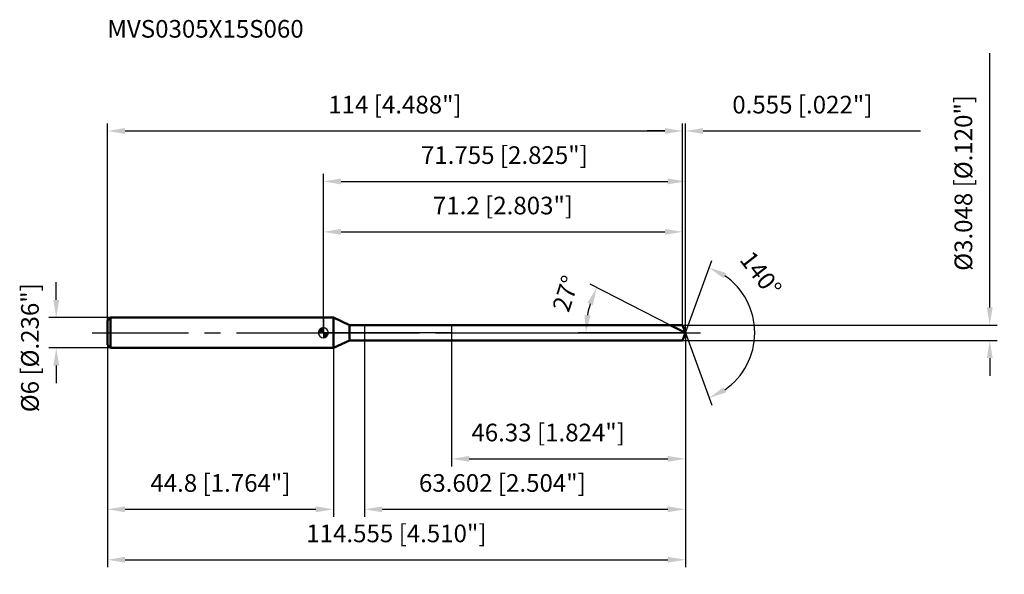
# Model space of a CAD drawing. Units: millimetres. Extents: x -60 to 135, y -48 to 62.
import ezdxf

# ---------------------------------------------------------------- set-up
doc = ezdxf.new("R2010")
doc.units = ezdxf.units.MM
doc.linetypes.add('CENTER2', pattern=[28.575, 19.05, -3.175, 3.175, -3.175])
for name, color, linetype, lineweight in [('1', 4, 'Continuous', 50), ('2', 7, 'Continuous', 25), ('4', 2, 'CENTER2', 25), ('cut', 1, 'Continuous', 25), ('nocut', 7, 'Continuous', 25), ('sk1', 4, 'Continuous', 50), ('sk2', 7, 'Continuous', 25), ('sk4', 2, 'CENTER2', 25), ('sk6', 5, 'Continuous', 35)]:
    doc.layers.add(name, color=color, linetype=linetype, lineweight=lineweight)
doc.layers.add('7', color=5, linetype='Continuous')
doc.styles.add('simplex', font='txt.shx', dxfattribs={"height": 3.5})
doc.styles.get("Standard").update_dxf_attribs({"font": 'txt.shx', "bigfont": '@extfont2.shx'})
doc.dimstyles.new('コピー - ISO-25', dxfattribs={"dimscale": 0, "dimtxt": 3.5, "dimasz": 3.5, "dimexe": 1.5, "dimexo": 0, "dimgap": 2.3, "dimtad": 1, "dimdec": 3, "dimdsep": 46, "dimtxsty": 'simplex', "dimcen": 0.09, "dimclrd": 256, "dimclre": 256, "dimclrt": 256, "dimadec": 0, "dimazin": 0, "dimtfac": 1, "dimtofl": 0, "dimtmove": 0, "dimatfit": 3, "dimfxl": 1, "dimtolj": 1, "dimlwd": -1, "dimlwe": -1, "dimarcsym": 0})

# ---------------------------------------------------------------- blocks, each defined once
blk = doc.blocks.new('zero block')
h = blk.add_hatch(color=7)
h.paths.add_polyline_path([(0, 1, 0.414214), (-1, 0), (0, 0)])
h.paths.add_polyline_path([(1, 0), (0, 0), (0, -1, 0.414214)])
at = {"color": 7, "ltscale": 0.2}
for p, q in [((-1, 0), (1, 0)), ((0, -1), (0, 1))]:
    blk.add_line(p, q, dxfattribs=at)
for start, end in [(90, 180), (180, 270), (0, 90), (270, 0)]:
    blk.add_arc((0, 0), 1, start, end, dxfattribs=at)
blk = doc.blocks.new('*D163')
at = {"layer": 'Defpoints', "color": 0}
for p in [(71.2, 40), (-42.8, 2.4), (71.2, 1.52)]:
    blk.add_point(p, dxfattribs=at)
at = {"layer": 'sk2'}
for p, q in [((-42.8, 2.4), (-42.8, 41.5)), ((71.2, 1.52), (71.2, 41.5)), ((-39.3, 40), (67.7, 40))]:
    blk.add_line(p, q, dxfattribs=at)
for points in [[(-39.3, 40.58), (-39.3, 39.42), (-42.8, 40)], [(67.7, 39.42), (67.7, 40.58), (71.2, 40)]]:
    blk.add_solid(points, dxfattribs=at)
at = {"layer": 'sk2', "insert": (14.2, 46.97), "char_height": 3.5, "attachment_point": 2, "line_spacing_factor": 0.9, "style": 'simplex'}
blk.add_mtext('\\A1;114 [4.488"]', dxfattribs=at)
blk = doc.blocks.new('*D174')
at = {"layer": 'Defpoints', "color": 0}
for p in [(-42.2, 3), (-52.93, -3), (-42.2, -3)]:
    blk.add_point(p, dxfattribs=at)
at = {"layer": 'sk2'}
for p, q in [((-52.93, 6.5), (-52.93, 10)), ((-42.2, 3), (-54.43, 3)), ((-42.2, -3), (-54.43, -3)), ((-52.93, -6.5), (-52.93, -10))]:
    blk.add_line(p, q, dxfattribs=at)
for points in [[(-53.51, 6.5), (-52.35, 6.5), (-52.93, 3)], [(-52.35, -6.5), (-53.51, -6.5), (-52.93, -3)]]:
    blk.add_solid(points, dxfattribs=at)
at = {"layer": 'sk2', "insert": (-59.9, -15.75), "char_height": 3.5, "attachment_point": 1, "rotation": 90, "line_spacing_factor": 0.9, "style": 'simplex'}
blk.add_mtext('\\A1;%%c6 [%%C.236"]', dxfattribs=at)
blk = doc.blocks.new('*D185')
at = {"layer": 'Defpoints', "color": 0}
for p in [(-42.8, -2.4), (2, -2.4), (2, -35)]:
    blk.add_point(p, dxfattribs=at)
at = {"layer": 'sk2'}
for p, q in [((-42.8, -2.4), (-42.8, -36.5)), ((2, -2.4), (2, -36.5)), ((-39.3, -35), (-1.5, -35))]:
    blk.add_line(p, q, dxfattribs=at)
for points in [[(-39.3, -34.42), (-39.3, -35.58), (-42.8, -35)], [(-1.5, -35.58), (-1.5, -34.42), (2, -35)]]:
    blk.add_solid(points, dxfattribs=at)
at = {"layer": 'sk2', "insert": (-20.4, -28.03), "char_height": 3.5, "attachment_point": 2, "line_spacing_factor": 0.9, "style": 'simplex'}
blk.add_mtext('\\A1;44.8 [1.764"]', dxfattribs=at)
blk = doc.blocks.new('*D196')
at = {"layer": '2'}
for p, q in [((0, 0), (0, 31.5)), ((71.75, 0), (71.75, 31.5)), ((3.5, 30), (68.25, 30))]:
    blk.add_line(p, q, dxfattribs=at)
for points in [[(3.5, 30.58), (3.5, 29.42), (0, 30)], [(68.25, 29.42), (68.25, 30.58), (71.75, 30)]]:
    blk.add_solid(points, dxfattribs=at)
at = {"layer": 'Defpoints', "color": 0}
for p in [(71.75, 30), (71.75, 0), (0, 0)]:
    blk.add_point(p, dxfattribs=at)
at = {"layer": '2', "insert": (35.88, 36.97), "char_height": 3.5, "attachment_point": 2, "line_spacing_factor": 0.9, "style": 'simplex'}
blk.add_mtext('\\A1;71.755 [2.825"]', dxfattribs=at)
blk = doc.blocks.new('*D207')
at = {"layer": '2'}
for p, q in [((71.2, 1.52), (71.2, 41.5)), ((71.75, 0), (71.75, 41.5)), ((67.7, 40), (64.2, 40)), ((75.25, 40), (118.35, 40))]:
    blk.add_line(p, q, dxfattribs=at)
for points in [[(67.7, 39.42), (67.7, 40.58), (71.2, 40)], [(75.25, 40.58), (75.25, 39.42), (71.75, 40)]]:
    blk.add_solid(points, dxfattribs=at)
at = {"layer": 'Defpoints', "color": 0}
for p in [(71.75, 40), (71.2, 1.52), (71.75, 0)]:
    blk.add_point(p, dxfattribs=at)
at = {"layer": '2', "insert": (81.05, 46.97), "char_height": 3.5, "attachment_point": 1, "line_spacing_factor": 0.9, "style": 'simplex'}
blk.add_mtext('\\A1;0.555 [.022"]', dxfattribs=at)
blk = doc.blocks.new('*D218')
at = {"layer": 'Defpoints', "color": 0}
for p in [(-42.8, 0), (71.75, 0), (71.75, -45)]:
    blk.add_point(p, dxfattribs=at)
at = {"layer": 'sk2'}
for p, q in [((-42.8, 0), (-42.8, -46.5)), ((71.75, 0), (71.75, -46.5)), ((-39.3, -45), (68.25, -45))]:
    blk.add_line(p, q, dxfattribs=at)
for points in [[(-39.3, -44.42), (-39.3, -45.58), (-42.8, -45)], [(68.25, -45.58), (68.25, -44.42), (71.75, -45)]]:
    blk.add_solid(points, dxfattribs=at)
at = {"layer": 'sk2', "insert": (14.48, -38.03), "char_height": 3.5, "attachment_point": 2, "line_spacing_factor": 0.9, "style": 'simplex'}
blk.add_mtext('\\A1;114.555 [4.510"]', dxfattribs=at)
blk = doc.blocks.new('*D229')
at = {"layer": '2'}
for p, q in [((132.07, 5.02), (132.07, 55.42)), ((71.2, 1.52), (133.57, 1.52)), ((71.2, -1.52), (133.57, -1.52)), ((132.07, -5.02), (132.07, -8.52))]:
    blk.add_line(p, q, dxfattribs=at)
for points in [[(131.49, 5.02), (132.65, 5.02), (132.07, 1.52)], [(132.65, -5.02), (131.49, -5.02), (132.07, -1.52)]]:
    blk.add_solid(points, dxfattribs=at)
at = {"layer": 'Defpoints', "color": 0}
for p in [(71.2, 1.52), (71.2, -1.52), (132.07, -1.52)]:
    blk.add_point(p, dxfattribs=at)
at = {"layer": '2', "insert": (125.1, 12.28), "char_height": 3.5, "attachment_point": 1, "rotation": 90, "line_spacing_factor": 0.9, "style": 'simplex'}
blk.add_mtext('\\A1;%%c3.048 [%%c.120"]', dxfattribs=at)
blk = doc.blocks.new('*D2310')
at = {"layer": '2'}
for p, q in [((68.76, 1.52), (52.85, 9.63)), ((71.75, 0), (50.53, 0))]:
    blk.add_line(p, q, dxfattribs=at)
blk.add_arc((71.75, 0), 19.72, 163.1827, 169.8173, dxfattribs=at)
for points in [[(53.42, 5.49), (52.34, 5.92), (54.18, 8.95)], [(51.76, 3.54), (52.93, 3.43), (52.03, 0)]]:
    blk.add_solid(points, dxfattribs=at)
at = {"layer": 'Defpoints', "color": 0}
for p in [(52.28, 3.08), (68.76, 1.52), (68.92, 1.44), (71.75, 0), (71.93, 0)]:
    blk.add_point(p, dxfattribs=at)
at = {"layer": '2', "insert": (46.39, 8.31), "char_height": 3.5, "attachment_point": 2, "rotation": 71.8626, "line_spacing_factor": 0.9, "style": 'simplex'}
blk.add_mtext('\\A1;27%%d', dxfattribs=at)
blk = doc.blocks.new('*D2411')
at = {"layer": '2'}
for p, q in [((8.15, -1.52), (8.15, -36.5)), ((71.75, -1.5), (71.75, -36.5)), ((11.65, -35), (68.25, -35))]:
    blk.add_line(p, q, dxfattribs=at)
for points in [[(11.65, -34.42), (11.65, -35.58), (8.15, -35)], [(68.25, -35.58), (68.25, -34.42), (71.75, -35)]]:
    blk.add_solid(points, dxfattribs=at)
at = {"layer": 'Defpoints', "color": 0}
for p in [(8.15, -1.52), (71.75, -1.5), (71.75, -35)]:
    blk.add_point(p, dxfattribs=at)
at = {"layer": '2', "insert": (18.95, -28.03), "char_height": 3.5, "attachment_point": 1, "line_spacing_factor": 0.9, "style": 'simplex'}
blk.add_mtext('\\A1;63.602 [2.504"]', dxfattribs=at)
blk = doc.blocks.new('*D2512')
at = {"layer": '2'}
for p, q in [((25.43, 0), (25.43, -26.5)), ((71.75, 0), (71.75, -26.5)), ((28.93, -25), (68.25, -25))]:
    blk.add_line(p, q, dxfattribs=at)
for points in [[(28.93, -24.42), (28.93, -25.58), (25.43, -25)], [(68.25, -25.58), (68.25, -24.42), (71.75, -25)]]:
    blk.add_solid(points, dxfattribs=at)
at = {"layer": 'Defpoints', "color": 0}
for p in [(25.43, 0), (71.75, 0), (71.75, -25)]:
    blk.add_point(p, dxfattribs=at)
at = {"layer": '2', "insert": (29.34, -18.03), "char_height": 3.5, "attachment_point": 1, "line_spacing_factor": 0.9, "style": 'simplex'}
blk.add_mtext('\\A1;46.33 [1.824"]', dxfattribs=at)
blk = doc.blocks.new('*D2613')
at = {"layer": '2'}
for p, q in [((0, 0), (0, 21.5)), ((71.2, 1.52), (71.2, 21.5)), ((3.5, 20), (67.7, 20))]:
    blk.add_line(p, q, dxfattribs=at)
for points in [[(3.5, 20.58), (3.5, 19.42), (0, 20)], [(67.7, 19.42), (67.7, 20.58), (71.2, 20)]]:
    blk.add_solid(points, dxfattribs=at)
at = {"layer": 'Defpoints', "color": 0}
for p in [(71.2, 20), (71.2, 1.52), (0, 0)]:
    blk.add_point(p, dxfattribs=at)
at = {"layer": '2', "insert": (35.6, 26.97), "char_height": 3.5, "attachment_point": 2, "line_spacing_factor": 0.9, "style": 'simplex'}
blk.add_mtext('\\A1;71.2 [2.803"]', dxfattribs=at)
blk = doc.blocks.new('*D2714')
at = {"layer": '2'}
for q in [(76.97, 14.33), (76.97, -14.33)]:
    blk.add_line((71.75, 0), q, dxfattribs=at)
blk.add_arc((71.75, 0), 13.75, 304.6235, 55.3765, dxfattribs=at)
for points in [[(79.84, 11.83), (79.3, 10.8), (76.46, 12.92)], [(79.3, -10.8), (79.84, -11.83), (76.46, -12.92)]]:
    blk.add_solid(points, dxfattribs=at)
at = {"layer": 'Defpoints', "color": 0}
for p in [(71.73, 0.07), (71.75, 0), (71.75, 0), (71.73, -0.07), (84.38, -5.45)]:
    blk.add_point(p, dxfattribs=at)
at = {"layer": '2', "insert": (88.08, 12.75), "char_height": 3.5, "attachment_point": 2, "rotation": 307.9848, "line_spacing_factor": 0.9, "style": 'simplex'}
blk.add_mtext('\\A1;140%%d', dxfattribs=at)

msp = doc.modelspace()

# ---------------------------------------------------------------- linework, layer by layer
at = {"layer": '1'}
for p, q in [((2, 3), (0, 3)), ((2, 3), (2, -3)), ((5.1653, 1.524), (2, 3)), ((5.1653, -1.524), (5.1653, 1.524)), ((5.1653, 1.524), (71.2, 1.524)), ((71.7547, 0), (68.7637, 1.524)), ((71.2, 1.524), (71.7547, 0)), ((71.7547, 0), (71.2, -1.524)), ((2, -3), (5.1653, -1.524)), ((71.2, -1.524), (5.1653, -1.524)), ((0, -3), (2, -3))]:
    msp.add_line(p, q, dxfattribs=at)
at = {"layer": '4'}
msp.add_line((0, 0), (74.7547, 0), dxfattribs=at)
at = {"layer": '7'}
for p, q in [((8.1531, 1.524), (8.1531, -1.524)), ((8.1531, 1.524), (71.2, 1.524)), ((71.2, 1.524), (71.7547, 0)), ((71.7547, 0), (71.2, -1.524)), ((71.2, -1.524), (8.1531, -1.524))]:
    msp.add_line(p, q, dxfattribs=at)
at = {"layer": 'cut'}
for p, q in [((71.2, 1.524), (25.4251, 1.524)), ((25.4251, 1.524), (25.4251, 0)), ((25.4251, 0), (71.7547, 0)), ((71.2, 1.524), (71.7547, 0))]:
    msp.add_line(p, q, dxfattribs=at)
at = {"layer": 'nocut'}
for p, q in [((0, 3), (0, 0)), ((2, 3), (0, 3)), ((5.1653, 1.524), (2, 3)), ((25.4251, 0), (0, 0)), ((5.1653, 1.524), (25.4251, 1.524)), ((25.4251, 1.524), (25.4251, 0))]:
    msp.add_line(p, q, dxfattribs=at)
at = {"layer": 'sk1'}
for p, q in [((-42.8, 2.4), (-42.2, 3)), ((-42.8, 2.4), (-42.8, -2.4)), ((-42.2, 3), (-42.2, -3)), ((0, 3), (-42.2, 3)), ((-42.8, -2.4), (-42.2, -3)), ((-42.2, -3), (0, -3))]:
    msp.add_line(p, q, dxfattribs=at)
at = {"layer": 'sk4'}
msp.add_line((-45.8, 0), (0, 0), dxfattribs=at)

# ---------------------------------------------------------------- block references
at = {"rotation": 180}
msp.add_blockref('zero block', (0, 0), dxfattribs=at)

# ---------------------------------------------------------------- texts
at = {"layer": 'sk6', "insert": (-42.8, 62), "char_height": 3.5, "width": 41.65, "attachment_point": 1, "line_spacing_factor": 0.9}
msp.add_mtext('MVS0305X15S060', dxfattribs=at)

# ---------------------------------------------------------------- dimensions: what is measured, and where the dimension line sits
at = {"layer": '2'}
dim = msp.add_linear_dim(base=(132.0701, -1.524), p1=(71.2, 1.524), p2=(71.2, -1.524), angle=270, text='%%c<>', dimstyle='コピー - ISO-25', override={"dimscale": 1}, dxfattribs=at)
dim.commit()
dim.dimension.update_dxf_attribs({"geometry": '*D229', "text_midpoint": (132.0701, 32.699), "dimtype": 160})
for base, p1, p2, picture, middle in [((71.7547, 40), (71.2, 1.524), (71.7547, 0), '*D207', (98.5547, 44.6333)), ((71.7547, 30), (0, 0), (71.7547, 0), '*D196', (35.8773, 34.6333)), ((71.2, 20), (0, 0), (71.2, 1.524), '*D2613', (35.6, 24.6333)), ((71.7547, -25), (25.4251, 0), (71.7547, 0), '*D2512', (48.5899, -20.3667)), ((71.7547, -35), (8.1531, -1.524), (71.7547, -1.5), '*D2411', (39.9539, -30.3667))]:
    dim = msp.add_linear_dim(base=base, p1=p1, p2=p2, dimstyle='コピー - ISO-25', override={"dimscale": 1}, dxfattribs=at)
    dim.commit()
    dim.dimension.update_dxf_attribs({"geometry": picture, "text_midpoint": middle})
for base, line1, line2, picture, middle in [((84.3806, -5.4463), ((71.7301, 0.0674), (71.7547, 0)), ((71.7301, -0.0674), (71.7547, 0)), '*D2714', (82.5925, 8.4628)), ((52.2777, 3.0848), ((68.9191, 1.4448), (68.7637, 1.524)), ((71.9291, 0), (71.7547, 0)), '*D2310', (53.0148, 6.1387))]:
    dim = msp.add_angular_dim_2l(base=base, line1=line1, line2=line2, dimstyle='コピー - ISO-25', override={"dimscale": 1}, dxfattribs=at)
    dim.commit()
    dim.dimension.update_dxf_attribs({"geometry": picture, "text_midpoint": middle, "dimtype": 162})
at = {"layer": 'sk2'}
for base, p1, p2, picture, middle in [((71.2, 40), (-42.8, 2.4), (71.2, 1.524), '*D163', (14.2, 44.6333)), ((71.7547, -45), (-42.8, 0), (71.7547, 0), '*D218', (14.4773, -40.3667)), ((2, -35), (-42.8, -2.4), (2, -2.4), '*D185', (-20.4, -30.3667))]:
    dim = msp.add_linear_dim(base=base, p1=p1, p2=p2, dimstyle='コピー - ISO-25', override={"dimscale": 1}, dxfattribs=at)
    dim.commit()
    dim.dimension.update_dxf_attribs({"geometry": picture, "text_midpoint": middle})
dim = msp.add_linear_dim(base=(-52.9299, -3), p1=(-42.2, 3), p2=(-42.2, -3), angle=270, text='%%c<>', dimstyle='コピー - ISO-25', override={"dimscale": 1}, dxfattribs=at)
dim.commit()
dim.dimension.update_dxf_attribs({"geometry": '*D174', "text_midpoint": (-52.9299, 0), "dimtype": 160})

doc.saveas('drawing.dxf')
